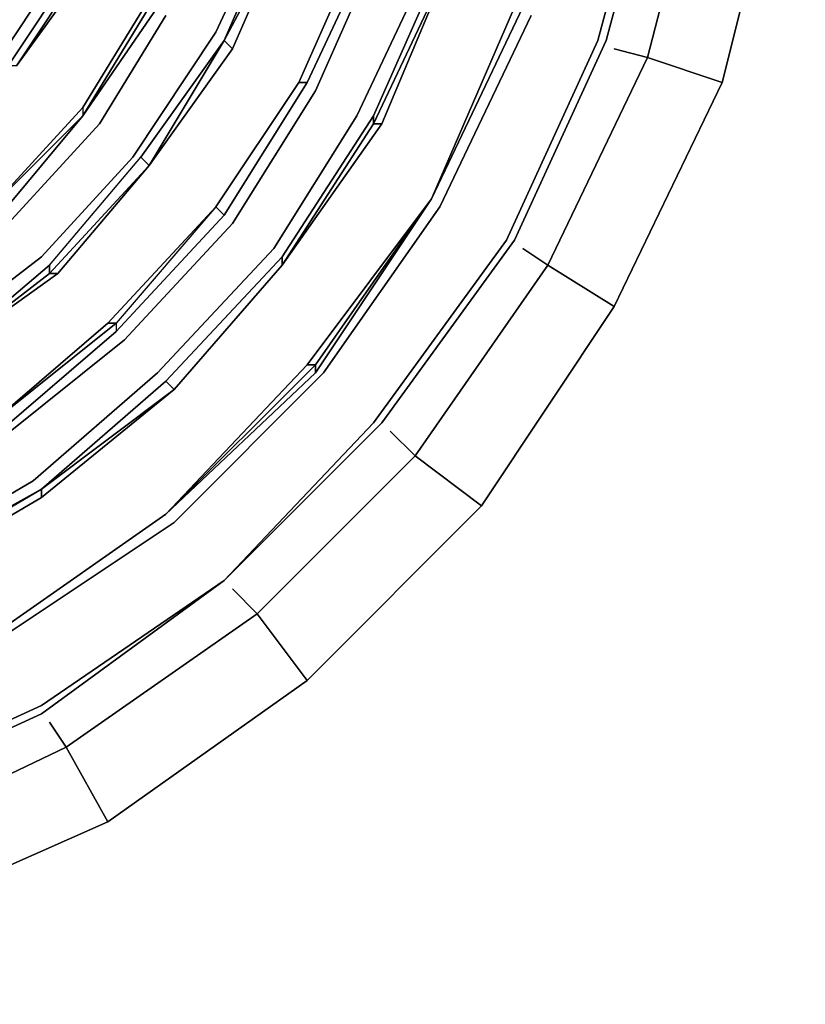
# Model space of a CAD drawing. Units: millimetres. Extents: x 0 to 29.5, y -28.2 to 0.
# Drawn here: x 9.3 to 11.9, y -14.2 to -11 of the extents above; entities that cross this region are included whole.
import ezdxf

# ---------------------------------------------------------------- set-up
doc = ezdxf.new("R2010")
doc.units = ezdxf.units.MM
doc.layers.get('0').update_dxf_attribs({"true_color": 0x5890e1})

msp = doc.modelspace()

# ---------------------------------------------------------------- linework, layer by layer
at = {"color": 95}
for points in [[(10.8403, -12.5695), (11.278, -11.9128), (11.6337, -11.1741), (11.8253, -10.4062), (11.9073, -9.6127), (11.8253, -8.7901), (11.6337, -8.024), (11.278, -7.2852), (10.8403, -6.6267), (10.2657, -6.0522), (9.6091, -5.6144), (8.8703, -5.2587), (8.1024, -5.0672)], [(8.7335, -13.5563), (9.3902, -13.2553), (9.9921, -12.8157), (10.4846, -12.2959), (10.9224, -11.6939), (11.2233, -11.0355), (11.4149, -10.3241), (11.4696, -9.6127), (11.4149, -8.8721), (11.2233, -8.1608), (10.9224, -7.5041), (10.4846, -6.9003), (9.9921, -6.4079), (9.3902, -5.9701), (8.7335, -5.6691), (8.0203, -5.4776), (7.3089, -5.4229), (6.5702, -5.4776), (5.8588, -5.6691), (5.2022, -5.9701), (4.6002, -6.4079), (4.1059, -6.9003)], [(6.3513, -12.7336), (6.8164, -12.8704), (7.3363, -12.9252), (7.8288, -12.8978), (8.3486, -12.7884), (8.8156, -12.5968), (9.2534, -12.3506), (9.6638, -12.0223), (10.0195, -11.6392), (10.2931, -11.2014), (10.512, -10.7071), (10.6488, -10.2146), (10.7035, -9.6674), (10.6761, -9.1476), (10.5667, -8.6259), (10.3751, -8.1334), (10.1015, -7.6683), (9.7459, -7.2579)], [(10.2931, -10.1599), (10.3478, -9.6948), (10.3751, -9.6948), (10.3478, -9.2023), (10.3751, -9.6948), (10.3478, -9.6948), (10.2931, -10.1599), (10.3478, -9.6948), (10.3751, -9.6948), (10.3204, -10.1599), (10.211, -10.625), (10.3204, -10.1599), (10.211, -10.625), (10.1836, -10.5977), (9.9921, -11.0355)], [(10.1836, -10.5977), (10.2931, -10.1599), (10.1836, -10.5977), (10.2931, -10.1599), (10.3204, -10.1599), (10.211, -10.625), (10.0195, -11.0628), (9.7459, -11.4477), (10.0195, -11.0628), (9.9921, -11.0355)], [(11.1412, -10.2694), (10.9497, -10.926), (10.6761, -11.5571), (10.2931, -12.1317), (9.8006, -12.5968), (10.2657, -12.1043)], [(10.6761, -11.5571), (10.9771, -10.926), (10.9497, -10.926), (10.6761, -11.5571), (10.9771, -10.926), (11.1412, -10.2694)], [(4.1059, -12.2959), (4.6002, -12.8157), (5.2022, -13.2553), (4.6002, -12.8157), (5.2022, -13.2279), (5.8588, -13.5289), (6.5702, -13.7204), (7.3089, -13.7752), (8.0203, -13.7204), (8.7335, -13.5289), (9.3902, -13.2279), (9.9921, -12.8157), (9.3902, -13.2553), (9.9921, -12.8157), (10.512, -12.2959), (9.9921, -12.8157), (10.4846, -12.2959), (10.9224, -11.6939), (11.2233, -11.0355), (11.4149, -10.3241)], [(11.4149, -10.3241), (11.2233, -11.0355), (10.9224, -11.6939), (10.4846, -12.2959), (9.9921, -12.8157), (10.512, -12.2959), (10.9497, -11.6939), (10.512, -12.2959), (10.9497, -11.6939), (11.2507, -11.0355), (11.4422, -10.3241), (11.2507, -11.0355), (11.4422, -10.3241)], [(11.4696, -10.3241), (11.579, -10.3514), (11.3875, -11.092)], [(3.7502, -12.5695), (4.3248, -13.1459), (4.9833, -13.611), (5.722, -13.9393), (6.4881, -14.1582), (7.3089, -14.2129), (8.1024, -14.1582), (8.8703, -13.9393), (9.6091, -13.611), (10.2657, -13.1459), (10.8403, -12.5695), (11.278, -11.9128), (11.6337, -11.1741), (11.8253, -10.4062)], [(8.925, -11.8581), (9.2534, -11.6118), (9.226, -11.5845), (9.527, -11.2562), (9.527, -11.2835), (9.226, -11.5845), (9.527, -11.2562), (9.7459, -10.8986), (9.9374, -10.5156), (9.9647, -10.543), (9.7732, -10.926)], [(9.9647, -10.543), (9.9374, -10.5156), (9.7459, -10.926), (9.7459, -10.8986), (9.527, -11.2562), (9.7459, -10.8986), (9.7459, -10.926), (9.527, -11.2835), (9.2534, -11.6118), (9.527, -11.2835)], [(9.7732, -10.926), (9.7459, -10.926), (9.527, -11.2835), (9.7732, -10.926), (9.7459, -10.926), (9.9374, -10.5156), (9.7459, -10.8986), (9.9374, -10.5156), (9.7459, -10.8986)], [(9.527, -11.2562), (9.7459, -10.8986), (9.7459, -10.926), (9.9374, -10.5156), (9.9647, -10.543)], [(6.0503, -12.1864), (6.4608, -12.3779), (6.8712, -12.4874), (7.3363, -12.5421), (7.7741, -12.5147), (8.2118, -12.4327), (8.6514, -12.2685), (9.0345, -12.0223), (9.3902, -11.7487), (9.6911, -11.4203), (9.9647, -11.0081), (10.1563, -10.5977)], [(9.7459, -11.4477), (9.9921, -11.0355), (9.7185, -11.4203), (9.9921, -11.0355), (10.1836, -10.5977), (10.211, -10.625)], [(10.2657, -11.1741), (10.4846, -10.7071), (10.4572, -10.6798)], [(5.9956, -11.5024), (6.2966, -11.6939), (6.6249, -11.8581), (6.9806, -11.9402), (7.3363, -11.9949), (7.692, -11.9675), (8.0477, -11.8855), (8.376, -11.776), (8.7062, -11.5845), (9.0071, -11.3656), (9.2534, -11.092), (9.4722, -10.7618)], [(6.2966, -12.8978), (6.7891, -13.0346), (7.3363, -13.0893), (7.8561, -13.062), (8.376, -12.9525), (8.8977, -12.761), (9.3628, -12.4874), (9.7732, -12.1317), (10.1563, -11.7213), (10.4299, -11.2835), (10.6761, -10.7618)], [(9.3081, -11.1194), (9.527, -10.7892), (9.4996, -10.7892), (9.2807, -11.1194), (9.4996, -10.7892)], [(9.3081, -11.1194), (9.527, -10.7892)], [(10.1836, -11.776), (10.4846, -11.3109), (10.4846, -11.2835), (10.1836, -11.7487), (10.4846, -11.2835), (10.7035, -10.7892), (10.7308, -10.7892)], [(10.7308, -10.7892), (10.7035, -10.7892), (10.4846, -11.2835), (10.7035, -10.7892), (10.7308, -10.7892), (10.4846, -11.3109), (10.512, -11.3109), (10.1836, -11.776), (10.512, -11.3109)], [(10.4846, -11.3109), (10.7308, -10.7892), (10.4846, -11.3109), (10.4846, -11.2835)], [(9.226, -11.5845), (9.527, -11.2562), (9.527, -11.2835), (9.7459, -10.926), (9.7732, -10.926)], [(10.9771, -10.926), (10.6761, -11.5571)], [(11.0044, -10.9534), (10.7035, -11.5845), (10.3204, -12.1317), (9.8279, -12.6242), (9.2534, -13.0072), (8.6514, -13.31), (7.993, -13.4742), (7.3089, -13.5563), (6.6249, -13.4742), (5.9409, -13.31), (5.339, -13.0072), (4.7644, -12.6242), (4.2701, -12.1317), (3.887, -11.5845)], [(11.0044, -10.9534), (10.7035, -11.5845), (10.3204, -12.1317), (9.8279, -12.6242), (9.2534, -13.0072), (8.6514, -13.31), (7.993, -13.4742), (7.3089, -13.5563), (6.6249, -13.4742), (5.9409, -13.31), (5.339, -13.0072), (5.9409, -13.31), (6.6249, -13.4742), (7.3089, -13.5563), (7.993, -13.4742), (8.6514, -13.31), (9.2534, -13.0072), (9.8279, -12.6242), (10.3204, -12.1317), (10.7035, -11.5845), (11.0044, -10.9534)], [(6.1324, -12.0496), (6.5155, -12.2138), (6.9259, -12.3232), (7.3363, -12.3779), (7.7467, -12.3506), (8.1571, -12.2685), (8.5675, -12.1043), (8.9524, -11.8855), (9.2807, -11.6392), (9.5817, -11.3109), (9.8006, -10.9534)], [(9.7459, -11.4477), (9.9921, -11.0355)], [(11.278, -11.0628), (11.3875, -11.092), (11.0592, -11.776)], [(9.9921, -11.6118), (10.2657, -11.1741), (10.2383, -11.1741)], [(10.1836, -11.776), (10.4846, -11.3109)], [(9.0618, -12.077), (9.4175, -11.776), (9.7185, -11.4203), (9.7459, -11.4477), (9.4175, -11.8034), (9.4175, -11.776), (9.7185, -11.4203), (9.7459, -11.4477), (9.4175, -11.8034), (9.4449, -11.8034), (9.0618, -12.077), (9.4449, -11.8034), (9.7459, -11.4477)], [(9.4175, -11.776), (9.7185, -11.4203)], [(9.0618, -12.077), (9.4175, -11.8034), (9.4449, -11.8034), (9.4175, -11.8034), (9.7459, -11.4477)], [(9.7459, -11.4477), (9.4449, -11.8034)], [(8.8156, -12.5695), (9.2534, -12.3232), (9.226, -12.2959), (9.6091, -11.9675), (9.9647, -11.5845), (9.9921, -11.6118), (9.6364, -11.9949)], [(9.226, -12.2959), (9.6091, -11.9675), (9.9647, -11.5845), (9.6364, -11.9675), (9.6091, -11.9675)], [(9.9921, -11.6118), (9.9647, -11.5845), (9.6364, -11.9675), (9.6364, -11.9949), (9.9921, -11.6118), (9.9647, -11.5845), (9.6091, -11.9675), (9.9647, -11.5845), (9.6364, -11.9675), (9.6091, -11.9675), (9.226, -12.2959), (9.6364, -11.9675), (9.6364, -11.9949), (9.2534, -12.3232)], [(10.6761, -11.5571), (10.2931, -12.1043), (9.8006, -12.5968)], [(9.8006, -12.5968), (10.2931, -12.1317), (10.2931, -12.1043), (10.6761, -11.5571)], [(10.2931, -12.1043), (10.6761, -11.5571)], [(8.7882, -12.5421), (9.226, -12.2959), (9.2534, -12.3232), (9.226, -12.2959), (9.6364, -11.9675), (9.6364, -11.9949), (9.2534, -12.3232), (9.6364, -11.9949), (9.9921, -11.6118)], [(9.3902, -12.5147), (9.8006, -12.1591), (10.1836, -11.7487), (10.1836, -11.776), (9.8279, -12.1864)], [(9.8006, -12.1591), (10.1836, -11.7487)], [(10.9771, -11.7213), (11.0592, -11.776), (10.6214, -12.4053), (10.5393, -12.3232)], [(9.8279, -12.1864), (10.1836, -11.776)], [(10.2657, -12.1043), (9.8006, -12.5968)], [(9.8006, -12.5968), (10.2657, -12.1043)], [(9.8006, -12.5968), (10.2931, -12.1043)], [(10.2931, -12.1317), (9.8006, -12.5968)], [(9.3902, -12.5421), (9.8279, -12.1864)], [(9.8279, -12.1864), (9.3902, -12.5421)], [(9.3902, -12.5147), (9.8279, -12.1864)], [(10.6214, -12.4053), (10.1015, -12.9252), (10.0195, -12.8431)], [(8.925, -12.8157), (9.3902, -12.5421), (9.3902, -12.5147), (8.925, -12.7884), (9.3902, -12.5147), (8.8977, -12.7884)], [(9.3902, -12.5421), (9.3902, -12.5147)], [(9.8006, -12.5968), (9.2534, -12.9799)], [(9.2534, -12.9799), (9.8006, -12.5968)], [(9.8006, -12.5968), (9.2534, -12.9799)], [(10.1015, -12.9252), (9.4722, -13.3648), (9.4175, -13.2827)], [(9.4722, -13.3648), (8.7882, -13.6931), (8.7335, -13.5836)]]:
    msp.add_lwpolyline(points, dxfattribs=at)
for points in [[(9.7459, -10.0778), (9.6638, -10.4335), (9.7459, -10.0778), (9.7732, -10.0778), (9.6638, -10.4609), (9.6911, -10.4609), (9.527, -10.8166), (9.3081, -11.1194), (9.527, -10.8166), (9.527, -10.7892), (9.6638, -10.4609), (9.6638, -10.4335), (9.4996, -10.7892), (9.6638, -10.4335)], [(9.9647, -11.0081), (10.1563, -10.5977)], [(10.1836, -10.5977), (9.9921, -11.0355), (10.211, -10.625)], [(10.211, -10.625), (9.9921, -11.0355)], [(10.0195, -11.0628), (10.211, -10.625)], [(10.4846, -10.7071), (10.4572, -10.6798), (10.2383, -11.1741), (9.9647, -11.5845), (10.2383, -11.1741), (10.4572, -10.6798)], [(10.4572, -10.6798), (10.2383, -11.1741)], [(10.2383, -11.1741), (10.4572, -10.6798)], [(10.4846, -10.7071), (10.2657, -11.1741)], [(10.2931, -11.2014), (10.512, -10.7071)], [(9.2534, -11.092), (9.4722, -10.7618)], [(10.4299, -11.2835), (10.6761, -10.7618)], [(9.2807, -11.1194), (9.4996, -10.7892), (9.527, -10.7892), (9.3081, -11.1194)], [(10.512, -11.3109), (10.7308, -10.7892)], [(10.7308, -10.7892), (10.512, -11.3109)], [(9.3081, -11.1194), (9.527, -10.8166)], [(9.7732, -10.926), (9.527, -11.2835)], [(10.9497, -10.926), (10.6761, -11.5571)], [(10.6761, -11.5571), (10.9497, -10.926)], [(9.8006, -10.9534), (9.5817, -11.3109)], [(9.6911, -11.4203), (9.9647, -11.0081)], [(9.7185, -11.4203), (9.9921, -11.0355), (9.7459, -11.4477)], [(10.0195, -11.0628), (9.9921, -11.0355)], [(11.2507, -11.0355), (10.9497, -11.6939)], [(9.7459, -11.4477), (10.0195, -11.0628)], [(11.278, -11.0628), (11.3875, -11.092)], [(10.2657, -11.1741), (10.2383, -11.1741), (9.9647, -11.5845), (10.2383, -11.1741)], [(9.9647, -11.5845), (10.2383, -11.1741)], [(10.2657, -11.1741), (9.9921, -11.6118)], [(10.2931, -11.2014), (10.0195, -11.6392)], [(9.226, -11.5845), (9.527, -11.2562), (9.527, -11.2835)], [(9.226, -11.5845), (9.527, -11.2835), (9.2534, -11.6118)], [(10.1563, -11.7213), (10.4299, -11.2835)], [(10.1836, -11.7487), (10.4846, -11.2835), (10.4846, -11.3109), (10.1836, -11.776)], [(9.2807, -11.6392), (9.5817, -11.3109)], [(10.1836, -11.776), (10.512, -11.3109)], [(10.512, -11.3109), (10.4846, -11.3109)], [(9.3902, -11.7487), (9.6911, -11.4203)], [(9.7459, -11.4477), (9.4449, -11.8034)], [(10.6761, -11.5571), (10.2657, -12.1043)], [(10.2657, -12.1043), (10.6761, -11.5571)], [(10.2931, -12.1317), (10.6761, -11.5571)], [(9.6638, -12.0223), (10.0195, -11.6392)], [(9.3902, -11.7487), (9.0345, -12.0223)], [(9.7732, -12.1317), (10.1563, -11.7213)], [(9.8006, -12.1591), (10.1836, -11.7487), (10.1836, -11.776), (9.8279, -12.1864)], [(10.9771, -11.7213), (11.0592, -11.776)], [(9.0618, -12.077), (9.4175, -11.776), (9.4175, -11.8034)], [(9.4175, -11.776), (9.0618, -12.077), (9.4175, -11.8034)], [(9.8279, -12.1864), (10.1836, -11.776)], [(10.1836, -11.776), (9.8279, -12.1864)], [(9.4449, -11.8034), (9.0618, -12.077)], [(9.226, -12.2959), (9.6091, -11.9675), (9.6364, -11.9675)], [(9.2534, -12.3506), (9.6638, -12.0223)], [(10.2931, -12.1043), (10.2657, -12.1043), (9.8006, -12.5968), (10.2931, -12.1043)], [(10.2931, -12.1043), (10.2657, -12.1043)], [(10.2931, -12.1317), (10.2931, -12.1043)], [(9.7732, -12.1317), (9.3628, -12.4874)], [(9.3902, -12.5147), (9.8006, -12.1591), (9.8279, -12.1864)], [(9.8006, -12.1591), (9.3902, -12.5147), (9.8279, -12.1864)], [(9.8279, -12.1864), (9.3902, -12.5421)], [(10.5393, -12.3232), (10.6214, -12.4053)], [(9.3628, -12.4874), (8.8977, -12.761)], [(9.3902, -12.5147), (9.3902, -12.5421), (8.925, -12.8157), (8.4034, -13.0072), (8.925, -12.8157), (8.925, -12.7884), (9.3902, -12.5147), (8.8977, -12.7884)], [(9.3902, -12.5421), (8.925, -12.8157)], [(9.2534, -12.9799), (9.8006, -12.5968)], [(9.8006, -12.5968), (9.2534, -12.9799)], [(9.2534, -12.9799), (9.8006, -12.5968)], [(9.9921, -12.8157), (9.3902, -13.2279)], [(10.0195, -12.8431), (10.1015, -12.9252)], [(9.3902, -13.2279), (8.7335, -13.5289)], [(9.3902, -13.2553), (8.7335, -13.5563)], [(9.4175, -13.2827), (9.4722, -13.3648)]]:
    msp.add_lwpolyline(points, close=True, dxfattribs=at)
at = {"color": 148}
for points in [[(11.8253, -10.4062), (11.6337, -11.1741), (11.3875, -11.092), (11.579, -10.3514)], [(11.579, -10.3514), (11.3875, -11.092)], [(11.6337, -11.1741), (11.278, -11.9128), (11.0592, -11.776), (11.3875, -11.092)], [(11.3875, -11.092), (11.0592, -11.776)], [(10.1015, -12.9252), (10.2657, -13.1459), (10.8403, -12.5695), (10.6214, -12.4053), (11.0592, -11.776)], [(11.278, -11.9128), (10.8403, -12.5695), (10.6214, -12.4053), (11.0592, -11.776)], [(9.4722, -13.3648), (9.6091, -13.611), (10.2657, -13.1459), (10.1015, -12.9252), (10.6214, -12.4053)], [(10.2657, -13.1459), (9.6091, -13.611), (9.4722, -13.3648), (10.1015, -12.9252), (9.4722, -13.3648), (9.6091, -13.611), (8.8703, -13.9393), (8.7882, -13.6931)], [(9.6091, -13.611), (8.8703, -13.9393), (8.7882, -13.6931), (9.4722, -13.3648), (8.7882, -13.6931), (8.8703, -13.9393), (8.1024, -14.1582), (8.0477, -13.8846)]]:
    msp.add_lwpolyline(points, dxfattribs=at)
for points in [[(11.3875, -11.092), (11.6337, -11.1741)], [(11.0592, -11.776), (11.278, -11.9128)], [(10.2657, -13.1459), (10.1015, -12.9252), (10.6214, -12.4053), (10.8403, -12.5695)]]:
    msp.add_lwpolyline(points, close=True, dxfattribs=at)

doc.saveas('drawing.dxf')
